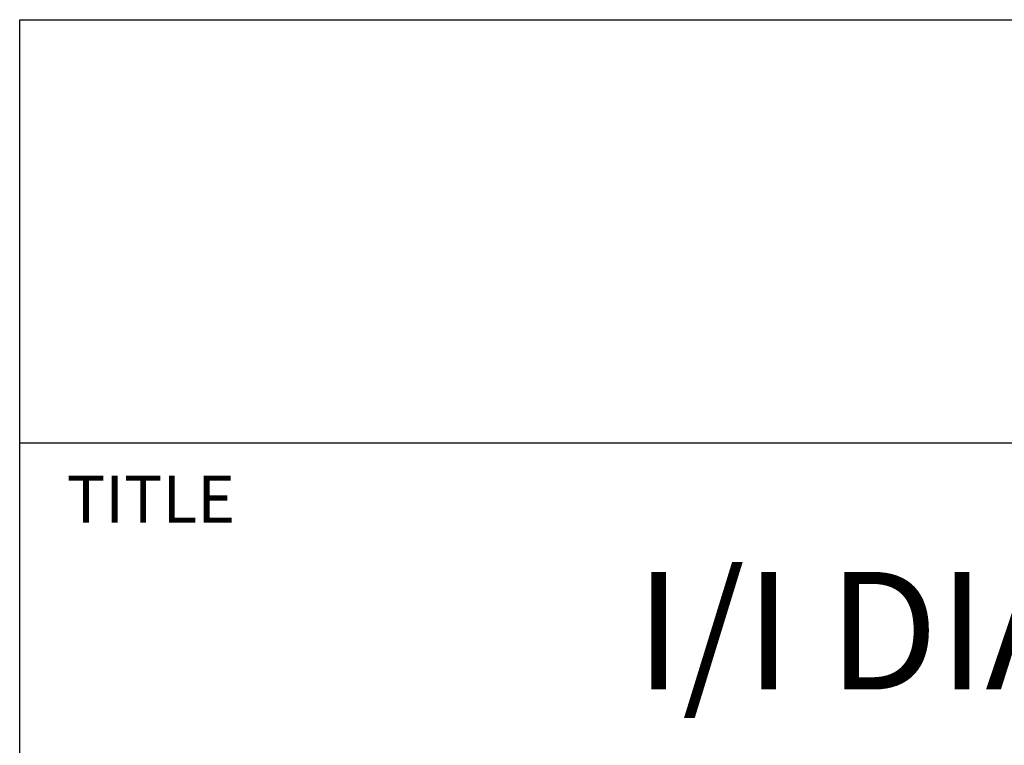
# Model space of a CAD drawing. Extents: x -0.1 to 81.9, y 0 to 49.5.
# Drawn here: x 20.2 to 21.8, y 34.7 to 35.9 of the extents above; entities that cross this region are included whole.
import ezdxf
from ezdxf.enums import TextEntityAlignment as Align

# ---------------------------------------------------------------- set-up
doc = ezdxf.new("R2010")
doc.units = 0
doc.header["$LTSCALE"] = 0.25
doc.header["$MEASUREMENT"] = 0
doc.layers.add('FORMAT SHEET 2', color=6, linetype='CONTINUOUS')
doc.styles.add('RD25', font='ROMAND.shx', dxfattribs={"height": 0.25})
doc.styles.add('ROMANS', font='ROMANS.SHX')
doc.styles.add('RS10', font='ROMANS.shx', dxfattribs={"height": 0.1})

# ---------------------------------------------------------------- blocks, each defined once
blk = doc.blocks.new('SHEET 2')
at = {"layer": 'FORMAT SHEET 2', "color": 6}
for p, q in [((26.965, 0.67), (26.965, 3.82)), ((26.965, 3.82), (33.34, 3.82)), ((26.965, 2.92), (33.34, 2.92))]:
    blk.add_line(p, q, dxfattribs=at)
at = {"layer": 'FORMAT SHEET 2', "color": 1, "style": 'ROMANS'}
blk.add_text('TITLE', height=0.1, dxfattribs=at).set_placement((27.065, 2.75))
at = {"layer": 'FORMAT SHEET 2', "color": 7, "style": 'RD25'}
for tag, p in [('DRAWING_NAME', (30.1525, 2.488)), ('DRAWING_NAME', (30.1525, 2.0332)), ('NUMBER', (30.69, 1.2538)), ('REV', (32.89, 1.2538))]:
    blk.add_attdef(tag, text='', height=0.25, dxfattribs=at).set_placement(p, align=Align.MIDDLE)
at = {"layer": 'FORMAT SHEET 2', "color": 1, "style": 'RS10'}
for tag, p in [('FILE', (28.9205, 0.7811)), ('2', (32.3114, 0.7771))]:
    blk.add_attdef(tag, text='', height=0.1, dxfattribs=at).set_placement(p, align=Align.RIGHT)
blk.add_attdef('SCALE', text='', height=0.1, dxfattribs=at).set_placement((30.3066, 0.8298), align=Align.MIDDLE_LEFT)
blk.add_attdef('XX', text='', height=0.1, dxfattribs=at).set_placement((32.9101, 0.8298), align=Align.MIDDLE)

msp = doc.modelspace()

# ---------------------------------------------------------------- block references
at = {"layer": 'FORMAT SHEET 2'}
ref = msp.add_blockref('SHEET 2', (0, 33), dxfattribs=dict(at, xscale=0.75, yscale=0.75, zscale=0.75))
ref.add_attrib('DRAWING_NAME', 'I/I DIAGRAM, HI 4050CW', dxfattribs={"color": 7, "height": 0.1875, "style": 'RD25'}).set_placement((22.6144, 34.866), align=Align.MIDDLE)

doc.saveas('drawing.dxf')
